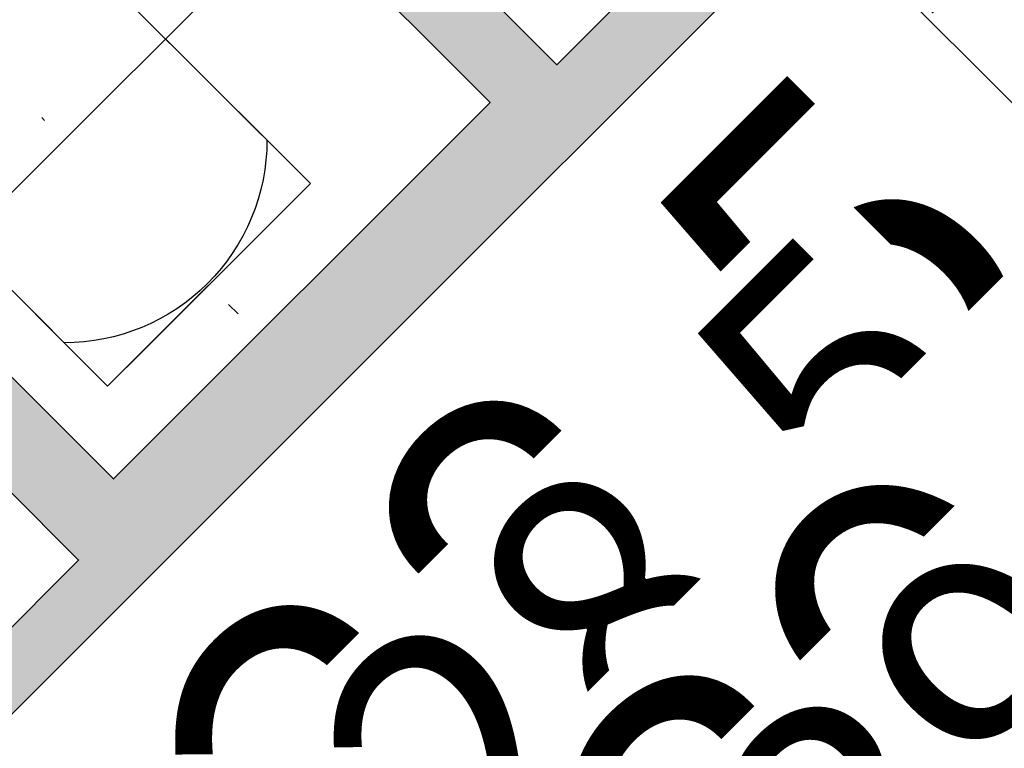
# Model space of a CAD drawing. Units: millimetres. Extents: x 0 to 22323, y -1 to 16904.
# Drawn here: x 2042 to 2066, y 3814 to 3832 of the extents above; entities that cross this region are included whole.
import ezdxf

# ---------------------------------------------------------------- set-up
doc = ezdxf.new("R2010")
doc.units = ezdxf.units.MM
doc.linetypes.add('STRICHPUNKT', pattern=[25.4, 12.7, -6.35, 0, -6.35])
doc.linetypes.add('VERDECKT', pattern=[9.524999999999999, 6.35, -3.175])
for name, color, linetype, lineweight in [('Achsen', 3, 'STRICHPUNKT', 25), ('Aluminium-AM_0', 40, 'Continuous', 35), ('AM_5', 9, 'Continuous', 20), ('AM_5 @ 1', 9, 'Continuous', 20), ('AM_5 @ 1.5', 9, 'Continuous', 20), ('AM_5 @ 2', 9, 'Continuous', 20), ('AM_8', 251, 'Continuous', 18)]:
    doc.layers.add(name, color=color, linetype=linetype, lineweight=lineweight)
for name, color, linetype in [('AVERDECKTE', 12, 'VERDECKT'), ('UMRISS02', 1, 'Continuous'), ('UMRISS05', 3, 'Continuous'), ('UMRISS10', 6, 'Continuous')]:
    doc.layers.add(name, color=color, linetype=linetype)
doc.styles.get("Standard").update_dxf_attribs({"font": 'ARIALN.TTF'})
doc.dimstyles.new('PFI', dxfattribs={"dimscale": 0, "dimtxt": 4.5, "dimasz": 2, "dimexe": 2, "dimexo": 1, "dimgap": 1.25, "dimtad": 1, "dimdsep": 46, "dimtxsty": 'Standard', "dimblk": 'OBLIQUE', "dimcen": 2, "dimdle": 2, "dimclrd": 9, "dimclre": 9, "dimclrt": 1, "dimadec": 1, "dimazin": 0, "dimtfac": 1, "dimtix": 1, "dimtmove": 2, "dimatfit": 3, "dimfxl": 1, "dimtfill": 1, "dimtolj": 1, "dimtzin": 0, "dimarcsym": 0})

# ---------------------------------------------------------------- blocks, each defined once
blk = doc.blocks.new('141001')
at = {"layer": 'AM_8'}
h = blk.add_hatch(color=157, dxfattribs=at)
h.dxf.hatch_style = 1
h.paths.add_polyline_path([(-55.49999999999999, 36.00000000000001), (-55.49999999999999, 33.00000000000001), (-50.49999999999999, 33.00000000000001), (-50.49999999999999, 34.20000000000006), (-45.17132034355966, 34.20000000000006), (-43.59166175757712, 32.62034141401752), (-41.91862915010153, 33.06862915010152), (-43.05, 34.20000000000005), (-37.3, 34.20000000000005), (-37.3, 29.79999999999996), (-38.64999999999997, 29.79999999999996), (-39.79730880654187, 30.94730880654186), (-40.58703782109989, 28.00000000000001), (-39.09999999999996, 28.00000000000001), (-39.09999999999996, 8.000000000000007), (-40.5870378210999, 8.00000000000001), (-39.79730880654188, 5.052691193458152), (-38.64999999999998, 6.199999999999992), (-37.30000000000001, 6.199999999999989), (-37.30000000000001, 1.800000000000018), (-43.05000000000001, 1.800000000000018), (-41.91862915010154, 2.931370849898499), (-43.59166175757713, 3.379658585982511), (-45.17132034355961, 1.800000000000018), (-50.5, 1.800000000000018), (-50.5, 3.000000000000004), (-55.5, 3.000000000000011), (-55.5, 0), (-16, 0), (-16, 1.63397459621558), (-17.5, 2.5), (-17.5, 1.5), (-20.5, 1.5), (-20.5, 6.500000000000004), (-17.5, 6.5), (-17.5, 5.5), (-16, 6.366025403784416), (-16, 10.5), (-17.5, 10.5), (-17.5, 8), (-20.5, 8), (-20.49999999999999, 17.5), (-20.78867513459481, 18), (-20.49999999999999, 18.5), (-20.49999999999999, 28), (-17.5, 28), (-17.49999999999999, 25.5), (-15.99999999999999, 25.5), (-15.99999999999999, 29.63397459621558), (-17.49999999999999, 30.5), (-17.49999999999999, 29.5), (-20.49999999999999, 29.5), (-20.49999999999999, 34.50000000000001), (-17.49999999999999, 34.50000000000001), (-17.49999999999999, 33.50000000000001), (-15.99999999999999, 34.36602540378443), (-15.99999999999999, 36.00000000000001)])
h.paths.add_polyline_path([(-35.49999999999999, 33.70000000000005), (-22.49999999999999, 33.70000000000005), (-22.5, 2.300000000000011), (-35.5, 2.300000000000018), (-35.5, 8.000000000000007), (-37.29999999999995, 8.000000000000007), (-37.29999999999995, 28.00000000000001), (-35.49999999999999, 28.00000000000001)], flags=16)
at = {"layer": 'Aluminium-AM_0'}
for points in [[(-20.5, 8), (-20.49999999999999, 17.5), (-20.78867513459482, 18), (-20.49999999999999, 18.5), (-20.49999999999999, 28), (-17.49999999999999, 28), (-17.49999999999999, 25.5), (-15.99999999999999, 25.5), (-15.99999999999999, 29.63397459621558), (-17.49999999999999, 30.5), (-17.49999999999999, 29.5), (-20.49999999999999, 29.5), (-20.49999999999999, 34.50000000000001), (-17.49999999999999, 34.50000000000001), (-17.49999999999999, 33.50000000000001), (-15.99999999999999, 34.36602540378443), (-15.99999999999999, 36.00000000000001), (-55.49999999999999, 36.00000000000001)], [(-55.49999999999999, 33.00000000000001), (-50.49999999999999, 33.00000000000001), (-50.49999999999999, 34.20000000000006), (-45.17132034355966, 34.20000000000006), (-43.59166175757712, 32.62034141401752), (-41.91862915010153, 33.06862915010152), (-43.05, 34.20000000000005), (-37.3, 34.20000000000005), (-37.3, 29.79999999999996), (-38.64999999999997, 29.79999999999996), (-39.79730880654187, 30.94730880654186), (-40.58703782109989, 28.00000000000001), (-39.09999999999996, 28.00000000000001), (-39.09999999999996, 8.000000000000007), (-40.5870378210999, 8.000000000000007)]]:
    blk.add_lwpolyline(points, dxfattribs=at)
blk.add_lwpolyline([(-37.29999999999995, 28.00000000000001), (-37.29999999999995, 8.000000000000007), (-35.5, 8.000000000000007), (-35.5, 2.300000000000018), (-22.5, 2.300000000000011), (-22.49999999999999, 33.70000000000005), (-35.49999999999999, 33.70000000000005), (-35.49999999999999, 28.00000000000001)], close=True, dxfattribs=at)
blk = doc.blocks.new('VERSBF')
at = {"layer": 'Achsen'}
blk.add_lwpolyline([(-11.5, 18.32613040219863), (-11.5, -33.00313003580797)], dxfattribs=at)
at = {"layer": 'AVERDECKTE'}
blk.add_lwpolyline([(-7.999999999999833, -32.00000000000009), (-8, 2.999999999999916), (-15, 3.00000000000003), (-14.99999999999983, -32.00000000000009)], close=True, dxfattribs=at)
at = {"layer": 'UMRISS05'}
for points in [[(-6.499999999999944, -8.999999999999972), (-21.29999999999987, -8.99999999999997), (-21.29999999999987, -26.99999999999997), (-6.499999999999947, -26.99999999999997)], [(-7.999999999999833, -26.99999999999997), (-7.999999999999833, -32.00000000000009), (-14.99999999999983, -32.00000000000009), (-14.99999999999983, -26.99999999999997)]]:
    blk.add_lwpolyline(points, dxfattribs=at)
blk.add_arc((-11.49999999999983, -27.00086206896552), 4.949137931034583, 224.9929430004663, 315.0070569995337, dxfattribs=at)
blk = doc.blocks.new('_Oblique')
at = {"color": 0, "linetype": 'ByBlock', "lineweight": -2}
blk.add_line((-0.5, -0.5), (0.5, 0.5), dxfattribs=at)
blk = doc.blocks.new('*D4896')
at = {"layer": 'AM_5', "color": 9, "lineweight": -2, "transparency": 16777216}
for p, q in [((2070.321769388991, 3841.820029533477), (2080.906891282933, 3831.234907639535)), ((2056.179633765272, 3840.4058159711), (2073.128716689885, 3823.456733046487)), ((2080.906891282933, 3834.063334764282), (2070.300289565139, 3823.456733046487))]:
    blk.add_line(p, q, dxfattribs=at)
at = {"layer": 'Defpoints', "color": 0, "transparency": 16777216}
for p in [(2069.614662607804, 3842.527136314664), (2055.472526984085, 3841.112922752287), (2071.714503127512, 3824.87094660886)]:
    blk.add_point(p, dxfattribs=at)
at = {"layer": 'AM_5', "color": 9, "lineweight": -2, "transparency": 16777216, "xscale": 2, "yscale": 2, "zscale": 2}
for p, rotation in [((2079.49267772056, 3832.649121201909), 45), ((2071.714503127512, 3824.87094660886), 225)]:
    blk.add_blockref('_Oblique', p, dxfattribs=dict(at, rotation=rotation))
at = {"layer": 'AM_5', "color": 1, "transparency": 16777216, "insert": (2073.122205133577, 3831.241419195845), "char_height": 4.5, "attachment_point": 5, "rotation": 45, "bg_fill": 3, "box_fill_scale": 1.1, "bg_fill_color": 256, "bg_fill_true_color": 13158600, "bg_fill_transparency": 0}
blk.add_mtext('\\A1;11', dxfattribs=at)
blk = doc.blocks.new('*D4897')
at = {"layer": 'AM_5', "color": 9, "lineweight": -2, "transparency": 16777216}
for p, q in [((2071.028876170178, 3841.112922752291), (2082.321104845306, 3829.820694077162)), ((2056.886740546458, 3839.698709189914), (2074.542930252258, 3822.042519484114)), ((2079.49267772056, 3832.649121201909), (2082.321104845306, 3835.477548326655)), ((2079.49267772056, 3832.649121201909), (2071.714503127512, 3824.87094660886)), ((2071.714503127512, 3824.87094660886), (2068.886076002766, 3822.042519484115))]:
    blk.add_line(p, q, dxfattribs=at)
at = {"layer": 'Defpoints', "color": 0, "transparency": 16777216}
blk.add_point((2055.472526984085, 3841.112922752287), dxfattribs=at)
at = {"layer": 'AM_5', "color": 9, "lineweight": -2, "transparency": 16777216, "xscale": 4, "yscale": 4, "zscale": 4}
for p, rotation in [((2079.49267772056, 3832.649121201909), 225), ((2071.714503127512, 3824.87094660886), 45)]:
    blk.add_blockref('_Oblique', p, dxfattribs=dict(at, rotation=rotation))
at = {"layer": 'AM_5', "color": 1, "transparency": 16777216, "insert": (2070.640819843117, 3833.722804486305), "char_height": 9, "attachment_point": 5, "rotation": 45, "bg_fill": 3, "box_fill_scale": 1.1, "bg_fill_color": 256, "bg_fill_true_color": 13158600, "bg_fill_transparency": 0}
blk.add_mtext('\\A1;11', dxfattribs=at)
at = {"layer": 'Defpoints', "color": 0, "transparency": 16777216}
for p in [(2069.614662607804, 3842.527136314664), (2071.714503127512, 3824.87094660886)]:
    blk.add_point(p, dxfattribs=at)
blk = doc.blocks.new('*D4898')
at = {"layer": 'AM_5', "color": 9, "lineweight": -2, "transparency": 16777216}
for p, q in [((2070.675322779584, 3841.466476142884), (2081.61399806412, 3830.527800858349)), ((2056.533187155865, 3840.052262580507), (2073.835823471071, 3822.7496262653)), ((2081.61399806412, 3834.770441545468), (2069.593182783952, 3822.749626265301))]:
    blk.add_line(p, q, dxfattribs=at)
at = {"layer": 'Defpoints', "color": 0, "transparency": 16777216}
for p in [(2069.614662607804, 3842.527136314664), (2055.472526984085, 3841.112922752287), (2071.714503127512, 3824.87094660886)]:
    blk.add_point(p, dxfattribs=at)
at = {"layer": 'AM_5', "color": 9, "lineweight": -2, "transparency": 16777216, "xscale": 3, "yscale": 3, "zscale": 3}
for p, rotation in [((2079.49267772056, 3832.649121201909), 45), ((2071.714503127512, 3824.87094660886), 225)]:
    blk.add_blockref('_Oblique', p, dxfattribs=dict(at, rotation=rotation))
at = {"layer": 'AM_5', "color": 1, "transparency": 16777216, "insert": (2071.881512488347, 3832.482111841075), "char_height": 6.75, "attachment_point": 5, "rotation": 45, "bg_fill": 3, "box_fill_scale": 1.1, "bg_fill_color": 256, "bg_fill_true_color": 13158600, "bg_fill_transparency": 0}
blk.add_mtext('\\A1;11', dxfattribs=at)
blk = doc.blocks.new('*D4900')
at = {"layer": 'AM_5', "color": 9, "lineweight": -2, "transparency": 16777216}
for p, q in [((2056.179633765272, 3840.4058159711), (2073.128716689885, 3823.456733046487)), ((2073.128716689886, 3826.285160171233), (2050.14774630132, 3803.304189782668)), ((2042.391051532127, 3813.889311676607), (2052.976173426066, 3803.304189782668))]:
    blk.add_line(p, q, dxfattribs=at)
at = {"layer": 'Defpoints', "color": 0, "transparency": 16777216}
for p in [(2055.472526984085, 3841.112922752287), (2041.683944750941, 3814.596418457793), (2051.561959863693, 3804.718403345041)]:
    blk.add_point(p, dxfattribs=at)
at = {"layer": 'AM_5', "color": 9, "lineweight": -2, "transparency": 16777216, "xscale": 2, "yscale": 2, "zscale": 2}
for p, rotation in [((2071.714503127512, 3824.87094660886), 45), ((2051.561959863693, 3804.718403345041), 225)]:
    blk.add_blockref('_Oblique', p, dxfattribs=dict(at, rotation=rotation))
at = {"layer": 'AM_5', "color": 1, "transparency": 16777216, "insert": (2059.129714720531, 3817.303191752023), "char_height": 4.5, "attachment_point": 5, "rotation": 45, "bg_fill": 3, "box_fill_scale": 1.1, "bg_fill_color": 256, "bg_fill_true_color": 13158600, "bg_fill_transparency": 0}
blk.add_mtext('\\A1;28.5', dxfattribs=at)
blk = doc.blocks.new('*D4901')
at = {"layer": 'AM_5', "color": 9, "lineweight": -2, "transparency": 16777216}
for p, q in [((2056.886740546458, 3839.698709189914), (2074.542930252258, 3822.042519484114)), ((2074.542930252258, 3827.699373733606), (2048.733532738947, 3801.889976220295)), ((2043.098158313314, 3813.18220489542), (2054.390386988439, 3801.889976220295))]:
    blk.add_line(p, q, dxfattribs=at)
at = {"layer": 'Defpoints', "color": 0, "transparency": 16777216}
for p in [(2055.472526984085, 3841.112922752287), (2041.683944750941, 3814.596418457793), (2051.561959863693, 3804.718403345041)]:
    blk.add_point(p, dxfattribs=at)
at = {"layer": 'AM_5', "color": 9, "lineweight": -2, "transparency": 16777216, "xscale": 4, "yscale": 4, "zscale": 4}
for p, rotation in [((2071.714503127512, 3824.87094660886), 45), ((2051.561959863693, 3804.718403345041), 225)]:
    blk.add_blockref('_Oblique', p, dxfattribs=dict(at, rotation=rotation))
at = {"layer": 'AM_5', "color": 1, "transparency": 16777216, "insert": (2056.621197945458, 3819.811708527095), "char_height": 9, "attachment_point": 5, "rotation": 45, "bg_fill": 3, "box_fill_scale": 1.1, "bg_fill_color": 256, "bg_fill_true_color": 13158600, "bg_fill_transparency": 0}
blk.add_mtext('\\A1;28.5', dxfattribs=at)
blk = doc.blocks.new('*D4902')
at = {"layer": 'AM_5', "color": 9, "lineweight": -2, "transparency": 16777216}
for p, q in [((2056.533187155865, 3840.052262580507), (2073.835823471072, 3822.7496262653)), ((2073.835823471072, 3826.99226695242), (2049.440639520134, 3802.597083001481)), ((2042.744604922721, 3813.535758286013), (2053.683280207253, 3802.597083001481))]:
    blk.add_line(p, q, dxfattribs=at)
at = {"layer": 'Defpoints', "color": 0, "transparency": 16777216}
for p in [(2055.472526984085, 3841.112922752287), (2041.683944750941, 3814.596418457793), (2051.561959863693, 3804.718403345041)]:
    blk.add_point(p, dxfattribs=at)
at = {"layer": 'AM_5', "color": 9, "lineweight": -2, "transparency": 16777216, "xscale": 3, "yscale": 3, "zscale": 3}
for p, rotation in [((2071.714503127512, 3824.87094660886), 45), ((2051.561959863693, 3804.718403345041), 225)]:
    blk.add_blockref('_Oblique', p, dxfattribs=dict(at, rotation=rotation))
at = {"layer": 'AM_5', "color": 1, "transparency": 16777216, "insert": (2057.875456332995, 3818.557450139559), "char_height": 6.75, "attachment_point": 5, "rotation": 45, "bg_fill": 3, "box_fill_scale": 1.1, "bg_fill_color": 256, "bg_fill_true_color": 13158600, "bg_fill_transparency": 0}
blk.add_mtext('\\A1;28.5', dxfattribs=at)
blk = doc.blocks.new('*D4904')
at = {"layer": 'AM_5', "color": 9, "lineweight": -2, "transparency": 16777216}
for p, q in [((2070.321769388991, 3841.820029533477), (2086.624333408801, 3825.517465513668)), ((2086.624333408801, 3828.345892638414), (2055.865188427188, 3797.5867476568)), ((2042.391051532127, 3813.889311676607), (2058.693615551934, 3797.5867476568))]:
    blk.add_line(p, q, dxfattribs=at)
at = {"layer": 'Defpoints', "color": 0, "transparency": 16777216}
for p in [(2069.614662607804, 3842.527136314664), (2041.683944750941, 3814.596418457793), (2057.279401989561, 3799.000961219173)]:
    blk.add_point(p, dxfattribs=at)
at = {"layer": 'AM_5', "color": 9, "lineweight": -2, "transparency": 16777216, "xscale": 2, "yscale": 2, "zscale": 2}
for p, rotation in [((2085.210119846428, 3826.93167907604), 45), ((2057.279401989561, 3799.000961219173), 225)]:
    blk.add_blockref('_Oblique', p, dxfattribs=dict(at, rotation=rotation))
at = {"layer": 'AM_5', "color": 1, "transparency": 16777216, "insert": (2068.736244142923, 3815.47483692268), "char_height": 4.5, "attachment_point": 5, "rotation": 45, "bg_fill": 3, "box_fill_scale": 1.1, "bg_fill_color": 256, "bg_fill_true_color": 13158600, "bg_fill_transparency": 0}
blk.add_mtext('\\A1;39.5', dxfattribs=at)
blk = doc.blocks.new('*D4905')
at = {"layer": 'AM_5', "color": 9, "lineweight": -2, "transparency": 16777216}
for p, q in [((2071.028876170178, 3841.112922752291), (2088.038546971174, 3824.103251951294)), ((2088.038546971175, 3829.760106200787), (2054.450974864814, 3796.172534094427)), ((2043.098158313314, 3813.18220489542), (2060.107829114307, 3796.172534094427))]:
    blk.add_line(p, q, dxfattribs=at)
at = {"layer": 'Defpoints', "color": 0, "transparency": 16777216}
for p in [(2069.614662607804, 3842.527136314664), (2041.683944750941, 3814.596418457793), (2057.279401989561, 3799.000961219173)]:
    blk.add_point(p, dxfattribs=at)
at = {"layer": 'AM_5', "color": 9, "lineweight": -2, "transparency": 16777216, "xscale": 4, "yscale": 4, "zscale": 4}
for p, rotation in [((2085.210119846428, 3826.93167907604), 45), ((2057.279401989561, 3799.000961219173), 225)]:
    blk.add_blockref('_Oblique', p, dxfattribs=dict(at, rotation=rotation))
at = {"layer": 'AM_5', "color": 1, "transparency": 16777216, "insert": (2066.227727367851, 3817.983353697752), "char_height": 9, "attachment_point": 5, "rotation": 45, "bg_fill": 3, "box_fill_scale": 1.1, "bg_fill_color": 256, "bg_fill_true_color": 13158600, "bg_fill_transparency": 0}
blk.add_mtext('\\A1;39.5', dxfattribs=at)
blk = doc.blocks.new('*D4906')
at = {"layer": 'AM_5', "color": 9, "lineweight": -2, "transparency": 16777216}
for p, q in [((2070.675322779584, 3841.466476142884), (2087.331440189988, 3824.810358732481)), ((2087.331440189988, 3829.0529994196), (2055.158081646001, 3796.879640875613)), ((2042.744604922721, 3813.535758286013), (2059.40072233312, 3796.879640875613))]:
    blk.add_line(p, q, dxfattribs=at)
at = {"layer": 'Defpoints', "color": 0, "transparency": 16777216}
for p in [(2069.614662607804, 3842.527136314664), (2041.683944750941, 3814.596418457793), (2057.279401989561, 3799.000961219173)]:
    blk.add_point(p, dxfattribs=at)
at = {"layer": 'AM_5', "color": 9, "lineweight": -2, "transparency": 16777216, "xscale": 3, "yscale": 3, "zscale": 3}
for p, rotation in [((2085.210119846428, 3826.93167907604), 45), ((2057.279401989561, 3799.000961219173), 225)]:
    blk.add_blockref('_Oblique', p, dxfattribs=dict(at, rotation=rotation))
at = {"layer": 'AM_5', "color": 1, "transparency": 16777216, "insert": (2067.481985755387, 3816.729095310216), "char_height": 6.75, "attachment_point": 5, "rotation": 45, "bg_fill": 3, "box_fill_scale": 1.1, "bg_fill_color": 256, "bg_fill_true_color": 13158600, "bg_fill_transparency": 0}
blk.add_mtext('\\A1;39.5', dxfattribs=at)
blk = doc.blocks.new('*U8811')
at = {"layer": 'AM_5 @ 1'}
dim = blk.add_linear_dim(base=(2071.714503127512, 3824.87094660886), p1=(2069.614662607804, 3842.527136314664), p2=(2055.472526984086, 3841.112922752287), angle=45, dimstyle='PFI', override={"dimscale": 1, "dimtix": 1, "dimtofl": 1, "dimtmove": 2, "dimatfit": 3}, dxfattribs=at)
dim.commit()
dim.dimension.update_dxf_attribs({"geometry": '*D4896', "text_midpoint": (2073.122205133577, 3831.241419195845)})
at = {"layer": 'AM_5 @ 2'}
dim = blk.add_linear_dim(base=(2071.714503127512, 3824.87094660886), p1=(2069.614662607804, 3842.527136314664), p2=(2055.472526984086, 3841.112922752287), angle=45, dimstyle='PFI', override={"dimscale": 2, "dimtix": 1, "dimtofl": 1, "dimtmove": 2, "dimatfit": 3}, dxfattribs=at)
dim.commit()
dim.dimension.update_dxf_attribs({"geometry": '*D4897', "text_midpoint": (2070.640819843117, 3833.722804486305)})
at = {"layer": 'AM_5 @ 1.5'}
dim = blk.add_linear_dim(base=(2071.714503127512, 3824.87094660886), p1=(2069.614662607804, 3842.527136314664), p2=(2055.472526984086, 3841.112922752287), angle=45, dimstyle='PFI', override={"dimscale": 1.5, "dimtix": 1, "dimtofl": 1, "dimtmove": 2, "dimatfit": 3}, dxfattribs=at)
dim.commit()
dim.dimension.update_dxf_attribs({"geometry": '*D4898', "text_midpoint": (2071.881512488347, 3832.482111841075)})
blk = doc.blocks.new('*U8812')
at = {"layer": 'AM_5 @ 1'}
dim = blk.add_linear_dim(base=(2051.561959863693, 3804.718403345041), p1=(2055.472526984086, 3841.112922752287), p2=(2041.683944750941, 3814.596418457793), angle=45, dimstyle='PFI', override={"dimscale": 1, "dimtix": 1, "dimtofl": 1, "dimtmove": 2, "dimatfit": 3}, dxfattribs=at)
dim.commit()
dim.dimension.update_dxf_attribs({"geometry": '*D4900', "text_midpoint": (2059.129714720531, 3817.303191752023)})
at = {"layer": 'AM_5 @ 2'}
dim = blk.add_linear_dim(base=(2051.561959863693, 3804.718403345041), p1=(2055.472526984086, 3841.112922752287), p2=(2041.683944750941, 3814.596418457793), angle=45, dimstyle='PFI', override={"dimscale": 2, "dimtix": 1, "dimtofl": 1, "dimtmove": 2, "dimatfit": 3}, dxfattribs=at)
dim.commit()
dim.dimension.update_dxf_attribs({"geometry": '*D4901', "text_midpoint": (2056.621197945458, 3819.811708527095)})
at = {"layer": 'AM_5 @ 1.5'}
dim = blk.add_linear_dim(base=(2051.561959863693, 3804.718403345041), p1=(2055.472526984086, 3841.112922752287), p2=(2041.683944750941, 3814.596418457793), angle=45, dimstyle='PFI', override={"dimscale": 1.5, "dimtix": 1, "dimtofl": 1, "dimtmove": 2, "dimatfit": 3}, dxfattribs=at)
dim.commit()
dim.dimension.update_dxf_attribs({"geometry": '*D4902', "text_midpoint": (2057.875456332995, 3818.557450139559)})
blk = doc.blocks.new('*U8813')
at = {"layer": 'AM_5 @ 1'}
dim = blk.add_linear_dim(base=(2057.279401989561, 3799.000961219173), p1=(2069.614662607804, 3842.527136314664), p2=(2041.683944750941, 3814.596418457793), angle=45, dimstyle='PFI', override={"dimscale": 1, "dimtix": 1, "dimtofl": 1, "dimtmove": 2, "dimatfit": 3}, dxfattribs=at)
dim.commit()
dim.dimension.update_dxf_attribs({"geometry": '*D4904', "text_midpoint": (2068.736244142923, 3815.47483692268)})
at = {"layer": 'AM_5 @ 2'}
dim = blk.add_linear_dim(base=(2057.279401989561, 3799.000961219173), p1=(2069.614662607804, 3842.527136314664), p2=(2041.683944750941, 3814.596418457793), angle=45, dimstyle='PFI', override={"dimscale": 2, "dimtix": 1, "dimtofl": 1, "dimtmove": 2, "dimatfit": 3}, dxfattribs=at)
dim.commit()
dim.dimension.update_dxf_attribs({"geometry": '*D4905', "text_midpoint": (2066.227727367851, 3817.983353697752)})
at = {"layer": 'AM_5 @ 1.5'}
dim = blk.add_linear_dim(base=(2057.279401989561, 3799.000961219173), p1=(2069.614662607804, 3842.527136314664), p2=(2041.683944750941, 3814.596418457793), angle=45, dimstyle='PFI', override={"dimscale": 1.5, "dimtix": 1, "dimtofl": 1, "dimtmove": 2, "dimatfit": 3}, dxfattribs=at)
dim.commit()
dim.dimension.update_dxf_attribs({"geometry": '*D4906', "text_midpoint": (2067.481985755387, 3816.729095310216)})

msp = doc.modelspace()

# ---------------------------------------------------------------- linework, layer by layer
at = {"layer": 'UMRISS02'}
for points in [[(1997.027090501448, 3765.696923521176), (2085.872259875388, 3854.542092895124)], [(1997.855517626202, 3763.696923521184), (2087.286473437765, 3853.127879332755)]]:
    msp.add_lwpolyline(points, dxfattribs=at)

# ---------------------------------------------------------------- block references
at = {"yscale": -1, "rotation": 224.9999999999998}
msp.add_blockref('VERSBF', (2016.228100628228, 3840.052262580513), dxfattribs=at)
at = {"layer": 'UMRISS10', "rotation": 224.9999999999998}
msp.add_blockref('141001', (2004.914392129242, 3828.738554081519), dxfattribs=at)

# ---------------------------------------------------------------- next in the draw order: block references
at = {"layer": 'AM_5'}
msp.add_blockref('*U8811', (0, 0), dxfattribs=at)

# ---------------------------------------------------------------- next in the draw order: block references
msp.add_blockref('*U8812', (0, 0), dxfattribs=at)

# ---------------------------------------------------------------- next in the draw order: block references
msp.add_blockref('*U8813', (0, 0), dxfattribs=at)

doc.saveas('drawing.dxf')
